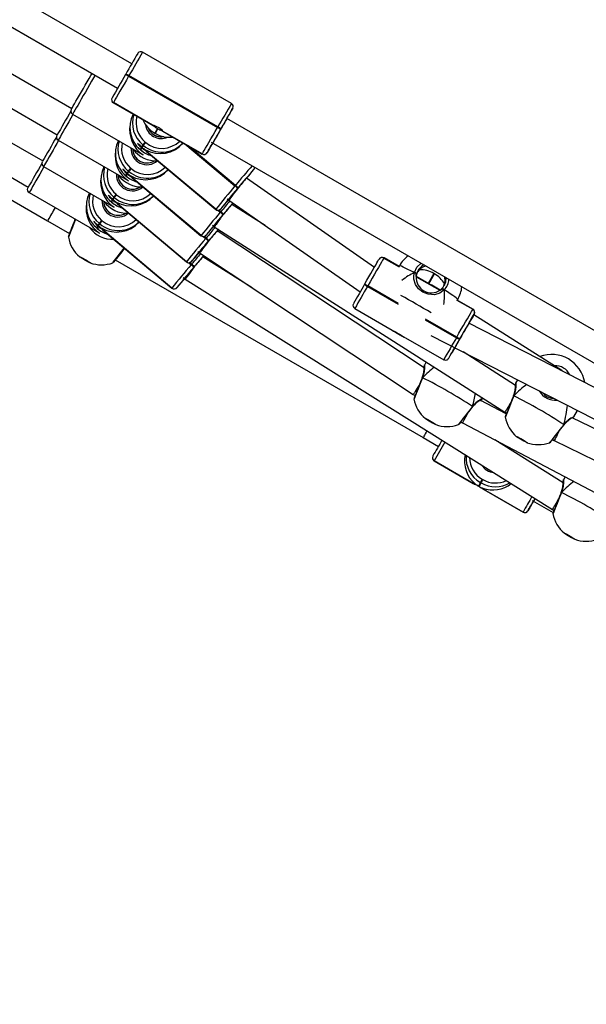
# Model space of a CAD drawing. Units: inches. Extents: x 1196 to 3611, y 938 to 2529.
# Drawn here: x 2904 to 2936, y 1903 to 1958 of the extents above; entities that cross this region are included whole.
import ezdxf

# ---------------------------------------------------------------- set-up
doc = ezdxf.new("R2010")
doc.units = ezdxf.units.IN
doc.header["$MEASUREMENT"] = 0
doc.layers.add('VP-DIM', color=7, linetype='Continuous')
doc.layers.add('VP-EQ', color=7, linetype='Continuous', true_color=0x8a3492)
doc.styles.get("Standard").update_dxf_attribs({"font": 'arial.ttf'})
doc.dimstyles.get("Standard").update_dxf_attribs({"dimtxt": 14, "dimasz": 20, "dimexe": 20, "dimexo": 50, "dimgap": 20, "dimtad": 0, "dimdec": 0, "dimzin": 0, "dimdsep": 46, "dimtxsty": 'Standard', "dimcen": -0.09, "dimadec": 0, "dimazin": 0, "dimtfac": 1, "dimtdec": 4, "dimtofl": 0, "dimtmove": 0, "dimatfit": 3, "dimfxl": 70, "dimfxlon": 1, "dimtolj": 1, "dimtzin": 0, "dimarcsym": 0})

# ---------------------------------------------------------------- blocks, each defined once
blk = doc.blocks.new('16402')
at = {"layer": 'VP-EQ', "color": 0, "linetype": 'Continuous', "lineweight": 25}
for p, q in [((14489.548, 2549.646), (14460.272, 2566.539)), ((14459.39, 2565.201), (14488.748, 2548.26)), ((14459.826, 2562.302), (14486.157, 2547.109)), ((14459.007, 2560.823), (14485.337, 2545.63)), ((14458.187, 2559.344), (14484.518, 2544.15)), ((14453.969, 2558.541), (14484.784, 2540.76)), ((14457.368, 2557.865), (14483.698, 2542.671)), ((14495.18, 2547.4), (14490.156, 2550.299)), ((14489.19, 2549.027), (14489.21, 2549.061)), ((14489.389, 2548.972), (14489.369, 2548.937)), ((14489.369, 2548.937), (14494.392, 2546.038)), ((14494.412, 2546.073), (14489.389, 2548.972)), ((14488.507, 2547.441), (14488.506, 2547.439)), ((14488.506, 2547.439), (14490.734, 2546.153)), ((14488.509, 2547.444), (14488.507, 2547.441)), ((14488.507, 2547.441), (14490.717, 2546.167)), ((14490.718, 2546.169), (14488.509, 2547.444)), ((14495.251, 2547.123), (14495.252, 2547.125)), ((14495.252, 2547.125), (14495.253, 2547.127)), ((14486.205, 2546.792), (14490.117, 2544.535)), ((14524.193, 2529.655), (14494.918, 2546.547)), ((14490.992, 2545.985), (14490.846, 2545.722)), ((14494.392, 2546.038), (14494.412, 2546.073)), ((14490.846, 2545.722), (14490.88, 2545.702)), ((14490.846, 2545.722), (14490.881, 2545.702)), ((14490.846, 2545.722), (14490.846, 2545.722)), ((14490.881, 2545.702), (14490.88, 2545.702)), ((14490.881, 2545.702), (14491.027, 2545.965)), ((14491.302, 2545.826), (14493.53, 2544.54)), ((14491.322, 2545.817), (14493.531, 2544.543)), ((14493.532, 2544.545), (14491.323, 2545.82)), ((14494.548, 2545.906), (14494.58, 2545.963)), ((14494.58, 2545.963), (14494.56, 2545.928)), ((14485.386, 2545.313), (14489.298, 2543.055)), ((14490.088, 2544.908), (14490.024, 2544.792)), ((14490.055, 2544.766), (14490.119, 2544.882)), ((14490.17, 2545.056), (14490.106, 2544.939)), ((14490.136, 2544.914), (14490.201, 2545.03)), ((14490.201, 2545.03), (14490.17, 2545.056)), ((14490.303, 2545.218), (14490.334, 2545.192)), ((14492.541, 2545.111), (14495.378, 2542.736)), ((14492.641, 2545.053), (14495.391, 2542.751)), ((14495.404, 2542.766), (14492.741, 2544.995)), ((14494.035, 2545.209), (14523.394, 2528.269)), ((14490.024, 2544.792), (14490.055, 2544.766)), ((14490.024, 2544.791), (14490.024, 2544.792)), ((14490.024, 2544.791), (14490.054, 2544.766)), ((14490.055, 2544.766), (14490.054, 2544.766)), ((14490.366, 2544.694), (14494.29, 2541.41)), ((14490.38, 2544.686), (14494.291, 2541.412)), ((14494.292, 2541.414), (14490.381, 2544.687)), ((14493.53, 2544.54), (14493.531, 2544.543)), ((14493.531, 2544.543), (14493.532, 2544.545)), ((14493.804, 2544.616), (14493.803, 2544.614)), ((14493.805, 2544.618), (14493.804, 2544.616)), ((14484.566, 2543.834), (14488.479, 2541.576)), ((14489.265, 2543.431), (14489.201, 2543.315)), ((14489.201, 2543.315), (14489.232, 2543.289)), ((14489.201, 2543.315), (14489.232, 2543.29)), ((14489.201, 2543.315), (14489.201, 2543.315)), ((14489.232, 2543.29), (14489.296, 2543.406)), ((14489.232, 2543.29), (14489.232, 2543.289)), ((14489.347, 2543.579), (14489.283, 2543.463)), ((14489.314, 2543.437), (14489.378, 2543.554)), ((14489.378, 2543.554), (14489.347, 2543.579)), ((14489.481, 2543.741), (14489.512, 2543.715)), ((14489.543, 2543.217), (14493.458, 2539.922)), ((14489.556, 2543.208), (14493.459, 2539.924)), ((14493.46, 2539.926), (14489.557, 2543.21)), ((14496.433, 2543.657), (14496.454, 2543.688)), ((14496.434, 2543.659), (14496.433, 2543.66)), ((14496.433, 2543.657), (14496.434, 2543.659)), ((14496.455, 2543.69), (14496.434, 2543.659)), ((14496.452, 2543.685), (14496.454, 2543.688)), ((14496.454, 2543.688), (14496.455, 2543.69)), ((14495.378, 2542.736), (14495.391, 2542.751)), ((14495.391, 2542.751), (14495.404, 2542.766)), ((14503.255, 2538.131), (14496.028, 2543.182)), ((14483.747, 2542.355), (14487.659, 2540.097)), ((14488.526, 2542.102), (14488.462, 2541.986)), ((14488.557, 2542.076), (14488.526, 2542.102)), ((14488.66, 2542.263), (14488.691, 2542.238)), ((14495.54, 2542.614), (14495.526, 2542.589)), ((14495.54, 2542.614), (14495.527, 2542.598)), ((14495.552, 2542.629), (14495.54, 2542.614)), ((14488.444, 2541.954), (14488.38, 2541.838)), ((14488.38, 2541.838), (14488.41, 2541.812)), ((14488.38, 2541.837), (14488.38, 2541.838)), ((14488.38, 2541.837), (14488.41, 2541.812)), ((14488.41, 2541.812), (14488.475, 2541.928)), ((14488.41, 2541.812), (14488.41, 2541.812)), ((14488.492, 2541.96), (14488.557, 2542.076)), ((14488.721, 2541.739), (14492.631, 2538.439)), ((14488.735, 2541.73), (14492.632, 2538.441)), ((14492.633, 2538.443), (14488.736, 2541.732)), ((14494.931, 2542.01), (14495.03, 2541.928)), ((14495.03, 2541.928), (14502.453, 2536.74)), ((14497.083, 2540.493), (14495.203, 2541.693)), ((14495.217, 2541.684), (14495.272, 2541.75)), ((14494.29, 2541.41), (14494.291, 2541.412)), ((14494.291, 2541.412), (14494.292, 2541.414)), ((14494.407, 2541.365), (14494.55, 2541.245)), ((14494.438, 2541.365), (14494.562, 2541.261)), ((14494.575, 2541.276), (14494.465, 2541.369)), ((14494.55, 2541.245), (14494.562, 2541.261)), ((14494.562, 2541.261), (14494.575, 2541.276)), ((14494.573, 2541.438), (14494.572, 2541.437)), ((14494.71, 2541.123), (14494.697, 2541.108)), ((14494.71, 2541.123), (14494.697, 2541.099)), ((14494.723, 2541.138), (14494.71, 2541.123)), ((14484.784, 2540.76), (14486.035, 2540.038)), ((14487.625, 2540.475), (14487.56, 2540.359)), ((14487.591, 2540.333), (14487.655, 2540.449)), ((14487.707, 2540.623), (14487.642, 2540.506)), ((14487.673, 2540.481), (14487.737, 2540.597)), ((14487.737, 2540.597), (14487.707, 2540.623)), ((14487.841, 2540.784), (14487.871, 2540.758)), ((14494.1, 2540.521), (14494.212, 2540.427)), ((14494.212, 2540.427), (14510.635, 2529.944)), ((14487.56, 2540.359), (14487.591, 2540.333)), ((14487.56, 2540.358), (14487.56, 2540.359)), ((14487.56, 2540.358), (14487.591, 2540.332)), ((14487.591, 2540.333), (14487.591, 2540.332)), ((14487.902, 2540.26), (14491.812, 2536.959)), ((14487.915, 2540.251), (14491.813, 2536.962)), ((14491.814, 2536.963), (14487.916, 2540.253)), ((14493.458, 2539.922), (14493.459, 2539.924)), ((14493.459, 2539.924), (14493.46, 2539.926)), ((14493.588, 2539.876), (14493.725, 2539.76)), ((14493.615, 2539.879), (14493.738, 2539.775)), ((14493.751, 2539.791), (14493.641, 2539.883)), ((14493.741, 2539.95), (14493.74, 2539.948)), ((14506.073, 2532.452), (14494.378, 2540.205)), ((14494.392, 2540.196), (14494.449, 2540.264)), ((14493.725, 2539.76), (14493.738, 2539.775)), ((14493.738, 2539.775), (14493.751, 2539.791)), ((14493.886, 2539.637), (14493.872, 2539.613)), ((14493.886, 2539.637), (14493.873, 2539.622)), ((14493.898, 2539.653), (14493.886, 2539.637)), ((14493.275, 2539.036), (14493.382, 2538.946)), ((14493.382, 2538.946), (14505.453, 2530.943)), ((14493.575, 2538.719), (14493.629, 2538.785)), ((14488.615, 2538.549), (14506.008, 2528.513)), ((14492.631, 2538.439), (14492.632, 2538.441)), ((14492.632, 2538.441), (14492.633, 2538.443)), ((14492.773, 2538.392), (14492.905, 2538.281)), ((14492.8, 2538.396), (14492.918, 2538.296)), ((14492.931, 2538.311), (14492.824, 2538.402)), ((14492.905, 2538.281), (14492.918, 2538.296)), ((14492.915, 2538.466), (14492.914, 2538.464)), ((14492.918, 2538.296), (14492.931, 2538.311)), ((14496.357, 2536.974), (14493.561, 2538.728)), ((14503.794, 2538.663), (14503.792, 2538.658)), ((14503.792, 2538.658), (14504.659, 2538.158)), ((14503.8, 2538.673), (14503.794, 2538.663)), ((14504.657, 2538.165), (14503.794, 2538.663)), ((14504.65, 2538.182), (14503.8, 2538.673)), ((14504.671, 2538.22), (14504.649, 2538.183)), ((14493.066, 2538.158), (14493.053, 2538.143)), ((14493.066, 2538.158), (14493.053, 2538.134)), ((14493.079, 2538.173), (14493.066, 2538.158)), ((14505.607, 2537.778), (14505.513, 2537.832)), ((14506.617, 2537.782), (14506.289, 2537.223)), ((14506.323, 2537.203), (14506.651, 2537.762)), ((14506.652, 2537.763), (14506.617, 2537.783)), ((14506.617, 2537.783), (14506.617, 2537.782)), ((14506.651, 2537.762), (14506.617, 2537.782)), ((14506.651, 2537.762), (14506.652, 2537.763)), ((14492.456, 2537.557), (14492.57, 2537.461)), ((14492.57, 2537.461), (14513.311, 2524.45)), ((14502.703, 2537.175), (14502.723, 2537.209)), ((14502.884, 2537.089), (14502.865, 2537.055)), ((14504.606, 2536.096), (14502.884, 2537.089)), ((14505.619, 2537.604), (14506.952, 2536.835)), ((14506.126, 2537.33), (14505.621, 2537.622)), ((14506.289, 2537.223), (14505.621, 2537.608)), ((14506.956, 2536.838), (14506.323, 2537.203)), ((14506.966, 2536.845), (14506.498, 2537.116)), ((14491.812, 2536.959), (14491.813, 2536.962)), ((14491.813, 2536.962), (14491.814, 2536.963)), ((14492.095, 2536.987), (14492.094, 2536.985)), ((14502.865, 2537.055), (14504.593, 2536.057)), ((14506.968, 2536.847), (14507.083, 2536.947)), ((14507.202, 2536.857), (14507.108, 2536.912)), ((14507.913, 2536.28), (14508.815, 2535.76)), ((14508.818, 2535.764), (14507.921, 2536.281)), ((14508.824, 2535.774), (14507.94, 2536.284)), ((14507.941, 2536.283), (14507.962, 2536.321)), ((14502.148, 2535.81), (14504.267, 2534.588)), ((14508.815, 2535.76), (14508.818, 2535.764)), ((14508.818, 2535.764), (14508.824, 2535.774)), ((14513.838, 2532.306), (14508.871, 2535.456)), ((14508.892, 2535.492), (14508.889, 2535.488)), ((14506.125, 2535.173), (14507.888, 2534.156)), ((14507.908, 2534.19), (14506.153, 2535.203)), ((14522.98, 2527.6), (14508.598, 2534.983)), ((14504.267, 2534.588), (14504.342, 2534.521)), ((14506.447, 2534.288), (14522.449, 2526.074)), ((14504.924, 2534.185), (14505.019, 2534.154)), ((14505.019, 2534.154), (14507.172, 2532.912)), ((14507.888, 2534.156), (14507.908, 2534.19)), ((14508.093, 2534.111), (14508.074, 2534.076)), ((14508.109, 2534.136), (14508.093, 2534.111)), ((14511.23, 2531.462), (14508.265, 2533.355)), ((14506.182, 2532.787), (14506.081, 2532.612)), ((14507.445, 2532.985), (14507.451, 2532.994)), ((14507.451, 2532.994), (14507.453, 2532.998)), ((14505.958, 2531.889), (14505.956, 2531.884)), ((14511.345, 2531.774), (14511.238, 2531.589)), ((14505.453, 2530.943), (14505.559, 2530.882)), ((14510.703, 2529.847), (14509.23, 2530.621)), ((14509.259, 2530.616), (14509.299, 2530.584)), ((14509.372, 2530.713), (14509.388, 2530.74)), ((14511.114, 2530.866), (14511.112, 2530.86)), ((14508.803, 2530.241), (14508.807, 2530.245)), ((14510.635, 2529.944), (14510.728, 2529.89)), ((14514.529, 2529.689), (14514.729, 2530.037)), ((14508.134, 2529.394), (14508.231, 2529.338)), ((14508.231, 2529.338), (14528.262, 2518.817)), ((14522.371, 2525.741), (14514.433, 2529.626)), ((14513.96, 2529.217), (14513.964, 2529.222)), ((14506.008, 2528.513), (14506.873, 2528.013)), ((14513.924, 2525.954), (14510.063, 2528.376)), ((14510.15, 2528.321), (14510.17, 2528.32)), ((14510.282, 2528.261), (14510.257, 2528.267)), ((14513.314, 2528.401), (14513.419, 2528.341)), ((14513.419, 2528.341), (14525.368, 2522.493)), ((14506.559, 2527.467), (14506.558, 2527.465)), ((14506.561, 2527.47), (14506.559, 2527.467)), ((14506.633, 2527.195), (14506.632, 2527.194)), ((14506.632, 2527.194), (14508.856, 2525.911)), ((14506.634, 2527.197), (14506.633, 2527.195)), ((14506.633, 2527.195), (14508.842, 2525.921)), ((14508.843, 2525.922), (14506.634, 2527.197)), ((14509.246, 2525.972), (14509.136, 2525.771)), ((14509.17, 2525.751), (14509.281, 2525.952)), ((14509.281, 2525.952), (14509.246, 2525.972)), ((14509.35, 2526.153), (14509.385, 2526.133)), ((14514.028, 2526.293), (14513.934, 2526.129)), ((14509.432, 2525.579), (14511.656, 2524.295)), ((14511.658, 2524.298), (14509.448, 2525.573)), ((14509.448, 2525.571), (14511.657, 2524.297)), ((14513.81, 2525.406), (14513.808, 2525.401)), ((14512.172, 2524.956), (14513.358, 2524.272)), ((14512.244, 2524.914), (14512.219, 2524.87)), ((14511.656, 2524.295), (14511.657, 2524.297)), ((14511.657, 2524.297), (14511.658, 2524.298)), ((14511.93, 2524.37), (14511.929, 2524.369)), ((14511.931, 2524.371), (14511.93, 2524.37)), ((14513.311, 2524.45), (14513.409, 2524.393))]:
    blk.add_line(p, q, dxfattribs=at)
at = {"layer": 'VP-EQ', "color": 0, "linetype": 'Continuous', "lineweight": 25, "flags": 128}
for points in [[(14486.132, 2547.065), (14486.135, 2547.07), (14486.154, 2547.104), (14486.191, 2547.168), (14486.244, 2547.261), (14486.313, 2547.38), (14486.395, 2547.523), (14486.488, 2547.684), (14486.59, 2547.862), (14486.699, 2548.05), (14486.811, 2548.244), (14486.923, 2548.439), (14487.033, 2548.629), (14487.138, 2548.811), (14487.235, 2548.979), (14487.302, 2549.095)], [(14487.475, 2548.995), (14487.388, 2548.844), (14487.279, 2548.655), (14487.164, 2548.456), (14487.045, 2548.251), (14486.926, 2548.044), (14486.808, 2547.84), (14486.695, 2547.643), (14486.588, 2547.458), (14486.491, 2547.29), (14486.406, 2547.141), (14486.333, 2547.016), (14486.276, 2546.916), (14486.235, 2546.845), (14486.211, 2546.803), (14486.205, 2546.792)], [(14489.369, 2548.937), (14489.241, 2548.715), (14489.115, 2548.497), (14488.994, 2548.288), (14488.882, 2548.093), (14488.78, 2547.916), (14488.691, 2547.762), (14488.618, 2547.635), (14488.563, 2547.539), (14488.526, 2547.474), (14488.509, 2547.444)], [(14486.229, 2546.778), (14486.226, 2546.772), (14486.106, 2546.564), (14485.989, 2546.36), (14485.875, 2546.164), (14485.769, 2545.979), (14485.672, 2545.811), (14485.586, 2545.662), (14485.514, 2545.537), (14485.457, 2545.437), (14485.416, 2545.366), (14485.392, 2545.324), (14485.386, 2545.313)], [(14493.532, 2544.545), (14493.55, 2544.575), (14493.586, 2544.64), (14493.642, 2544.737), (14493.715, 2544.863), (14493.803, 2545.017), (14493.905, 2545.194), (14494.018, 2545.389), (14494.139, 2545.599), (14494.264, 2545.817), (14494.392, 2546.038)], [(14490.106, 2544.939), (14490.021, 2545.014), (14489.95, 2545.082), (14489.899, 2545.134), (14489.87, 2545.16), (14489.867, 2545.155), (14489.888, 2545.121), (14489.933, 2545.063), (14490.001, 2544.988), (14490.088, 2544.908)], [(14490.141, 2544.699), (14489.973, 2544.835), (14489.907, 2544.899)], [(14494.119, 2545.161), (14494.117, 2545.157), (14494.091, 2545.113)], [(14484.591, 2543.82), (14484.587, 2543.813), (14484.468, 2543.606), (14484.35, 2543.402), (14484.236, 2543.206), (14484.13, 2543.021), (14484.033, 2542.852), (14483.947, 2542.704), (14483.875, 2542.578), (14483.818, 2542.479), (14483.777, 2542.407), (14483.753, 2542.366), (14483.747, 2542.355)], [(14489.283, 2543.463), (14489.198, 2543.538), (14489.128, 2543.606), (14489.076, 2543.658), (14489.048, 2543.684), (14489.045, 2543.679), (14489.066, 2543.645), (14489.111, 2543.587), (14489.178, 2543.512), (14489.265, 2543.431)], [(14489.32, 2543.221), (14489.153, 2543.356), (14489.106, 2543.401)], [(14488.462, 2541.986), (14488.377, 2542.06), (14488.307, 2542.129), (14488.256, 2542.181), (14488.227, 2542.207), (14488.224, 2542.202), (14488.245, 2542.168), (14488.29, 2542.109), (14488.357, 2542.035), (14488.444, 2541.954)], [(14488.5, 2541.743), (14488.334, 2541.877), (14488.269, 2541.94)], [(14494.572, 2541.437), (14494.578, 2541.44), (14494.579, 2541.441)], [(14484.784, 2540.76), (14484.787, 2540.765), (14484.807, 2540.8)], [(14486.369, 2540.842), (14486.317, 2540.713), (14486.194, 2540.401), (14486.088, 2540.132), (14486.011, 2539.937), (14485.972, 2539.839), (14485.972, 2539.842)], [(14487.642, 2540.506), (14487.558, 2540.581), (14487.487, 2540.649), (14487.436, 2540.701), (14487.408, 2540.728), (14487.405, 2540.723), (14487.426, 2540.689), (14487.47, 2540.63), (14487.538, 2540.556), (14487.625, 2540.475)], [(14487.68, 2540.263), (14487.515, 2540.398), (14487.446, 2540.465)], [(14487.673, 2540.481), (14487.669, 2540.484), (14487.665, 2540.487), (14487.661, 2540.49), (14487.658, 2540.494), (14487.654, 2540.497), (14487.65, 2540.5), (14487.646, 2540.503), (14487.642, 2540.506)], [(14493.74, 2539.948), (14493.746, 2539.952), (14493.747, 2539.953)], [(14488.473, 2538.391), (14488.491, 2538.416), (14488.579, 2538.529), (14488.725, 2538.713), (14488.914, 2538.951), (14489.124, 2539.217), (14489.129, 2539.224)], [(14487.205, 2538.386), (14487.186, 2538.391), (14487.137, 2538.414), (14487.062, 2538.453), (14486.969, 2538.504), (14486.87, 2538.561), (14486.773, 2538.618), (14486.691, 2538.669), (14486.632, 2538.708), (14486.602, 2538.731), (14486.604, 2538.735), (14486.639, 2538.721), (14486.702, 2538.689), (14486.787, 2538.644), (14486.885, 2538.589), (14486.984, 2538.531), (14487.074, 2538.477), (14487.146, 2538.431), (14487.191, 2538.4), (14487.205, 2538.386)], [(14492.914, 2538.464), (14492.92, 2538.467), (14492.921, 2538.469)], [(14502.723, 2537.209), (14502.835, 2537.404), (14502.947, 2537.597), (14503.055, 2537.784), (14503.157, 2537.96), (14503.25, 2538.122), (14503.333, 2538.265), (14503.403, 2538.386), (14503.458, 2538.481), (14503.497, 2538.548), (14503.519, 2538.586)], [(14503.792, 2538.658), (14503.766, 2538.615), (14503.722, 2538.538), (14503.659, 2538.43), (14503.579, 2538.292), (14503.485, 2538.129), (14503.379, 2537.945), (14503.262, 2537.744), (14503.139, 2537.53), (14503.012, 2537.31), (14502.884, 2537.089)], [(14505.513, 2537.832), (14505.323, 2537.932), (14505.153, 2538.02), (14505.004, 2538.094), (14504.88, 2538.152), (14504.783, 2538.194), (14504.715, 2538.218), (14504.678, 2538.224), (14504.671, 2538.22)], [(14505.513, 2537.832), (14505.662, 2538.134), (14505.9, 2538.363)], [(14507.202, 2536.857), (14506.947, 2536.674), (14506.646, 2536.588), (14506.299, 2536.608), (14505.986, 2536.734), (14505.751, 2536.923), (14505.583, 2537.162), (14505.489, 2537.457), (14505.48, 2537.62), (14505.502, 2537.79), (14505.513, 2537.832)], [(14505.607, 2537.778), (14505.623, 2537.695), (14505.621, 2537.624)], [(14505.621, 2537.624), (14505.618, 2537.738), (14505.607, 2537.778)], [(14505.651, 2537.774), (14505.641, 2537.736), (14505.621, 2537.624)], [(14507.212, 2537.606), (14507.237, 2537.33), (14507.169, 2537.063)], [(14492.094, 2536.985), (14492.1, 2536.988), (14492.101, 2536.99)], [(14506.968, 2536.847), (14507.068, 2536.901), (14507.108, 2536.912)], [(14507.108, 2536.912), (14507.028, 2536.884), (14506.968, 2536.847)], [(14507.962, 2536.321), (14507.962, 2536.329), (14507.937, 2536.359), (14507.882, 2536.406), (14507.797, 2536.469), (14507.685, 2536.547), (14507.546, 2536.639), (14507.384, 2536.743), (14507.202, 2536.857)], [(14507.908, 2534.19), (14508.036, 2534.411), (14508.163, 2534.632), (14508.286, 2534.845), (14508.402, 2535.046), (14508.509, 2535.23), (14508.603, 2535.393), (14508.682, 2535.531), (14508.745, 2535.639), (14508.79, 2535.716), (14508.815, 2535.76)], [(14508.889, 2535.488), (14508.867, 2535.449), (14508.828, 2535.382), (14508.773, 2535.287), (14508.703, 2535.166), (14508.62, 2535.023), (14508.527, 2534.862), (14508.425, 2534.685), (14508.317, 2534.498), (14508.205, 2534.305), (14508.093, 2534.111)], [(14508.599, 2534.982), (14508.669, 2535.104), (14508.745, 2535.236), (14508.807, 2535.343), (14508.854, 2535.425), (14508.884, 2535.477), (14508.896, 2535.5), (14508.892, 2535.492)], [(14508.61, 2535.003), (14508.601, 2534.988), (14508.598, 2534.982)], [(14504.332, 2534.533), (14504.352, 2534.528), (14504.402, 2534.506), (14504.477, 2534.467), (14504.57, 2534.416), (14504.669, 2534.359), (14504.765, 2534.302), (14504.847, 2534.251), (14504.906, 2534.211), (14504.936, 2534.188), (14504.933, 2534.183), (14504.898, 2534.196), (14504.834, 2534.227), (14504.749, 2534.273), (14504.652, 2534.327), (14504.553, 2534.385), (14504.462, 2534.44), (14504.391, 2534.486), (14504.346, 2534.518), (14504.332, 2534.533)], [(14507.71, 2533.444), (14507.719, 2533.459), (14507.725, 2533.471)], [(14506.082, 2532.611), (14506.082, 2532.615), (14506.089, 2532.574), (14506.088, 2532.444), (14506.065, 2532.225), (14506.036, 2532.084), (14505.991, 2531.932), (14505.976, 2531.892)], [(14505.976, 2531.892), (14505.849, 2531.575), (14505.726, 2531.263), (14505.619, 2530.993), (14505.542, 2530.796), (14505.501, 2530.696), (14505.5, 2530.699)], [(14505.956, 2531.883), (14505.934, 2531.829), (14505.87, 2531.668), (14505.805, 2531.506), (14505.743, 2531.348), (14505.684, 2531.198), (14505.631, 2531.064), (14505.585, 2530.948), (14505.549, 2530.856), (14505.522, 2530.79), (14505.508, 2530.757), (14505.506, 2530.75), (14505.506, 2530.75)], [(14505.956, 2531.884), (14505.956, 2531.885), (14505.963, 2531.89), (14505.976, 2531.892)], [(14505.959, 2531.889), (14505.96, 2531.892), (14505.972, 2531.893), (14505.976, 2531.892)], [(14505.976, 2531.892), (14505.962, 2531.893), (14505.959, 2531.888)], [(14511.239, 2531.588), (14511.239, 2531.591), (14511.245, 2531.55), (14511.244, 2531.42), (14511.222, 2531.201), (14511.193, 2531.06), (14511.147, 2530.908), (14511.132, 2530.869)], [(14511.132, 2530.869), (14511.006, 2530.552), (14510.883, 2530.24), (14510.776, 2529.969), (14510.698, 2529.773), (14510.657, 2529.673), (14510.657, 2529.675)], [(14511.112, 2530.86), (14511.091, 2530.805), (14511.026, 2530.645), (14510.962, 2530.482), (14510.899, 2530.324), (14510.84, 2530.175), (14510.787, 2530.04), (14510.742, 2529.925), (14510.705, 2529.833), (14510.679, 2529.767), (14510.665, 2529.733), (14510.662, 2529.726), (14510.662, 2529.727)], [(14511.112, 2530.86), (14511.113, 2530.861), (14511.12, 2530.867), (14511.132, 2530.869)], [(14511.132, 2530.869), (14511.119, 2530.869), (14511.115, 2530.865)], [(14511.116, 2530.865), (14511.117, 2530.868), (14511.128, 2530.869), (14511.132, 2530.869)], [(14508.049, 2529.285), (14508.051, 2529.287), (14508.064, 2529.304), (14508.096, 2529.346), (14508.147, 2529.411), (14508.216, 2529.498), (14508.298, 2529.603), (14508.393, 2529.721), (14508.495, 2529.851), (14508.602, 2529.986), (14508.71, 2530.123), (14508.803, 2530.241)], [(14508.8, 2530.262), (14508.807, 2530.251), (14508.806, 2530.246)], [(14508.805, 2530.246), (14508.808, 2530.249), (14508.803, 2530.259), (14508.8, 2530.262)], [(14508.803, 2530.241), (14508.804, 2530.242), (14508.805, 2530.25), (14508.8, 2530.262)], [(14506.128, 2529.593), (14506.147, 2529.588), (14506.197, 2529.565), (14506.273, 2529.527), (14506.365, 2529.476), (14506.465, 2529.419), (14506.561, 2529.362), (14506.643, 2529.311), (14506.702, 2529.271), (14506.732, 2529.248), (14506.729, 2529.242), (14506.694, 2529.256), (14506.63, 2529.287), (14506.545, 2529.333), (14506.447, 2529.387), (14506.348, 2529.445), (14506.258, 2529.5), (14506.187, 2529.546), (14506.142, 2529.578), (14506.128, 2529.593)], [(14513.206, 2528.261), (14513.208, 2528.264), (14513.22, 2528.281), (14513.252, 2528.322), (14513.304, 2528.388), (14513.372, 2528.475), (14513.455, 2528.579), (14513.549, 2528.698), (14513.651, 2528.827), (14513.758, 2528.962), (14513.867, 2529.1), (14513.959, 2529.217)], [(14513.957, 2529.239), (14513.964, 2529.227), (14513.962, 2529.223)], [(14513.962, 2529.222), (14513.964, 2529.225), (14513.959, 2529.236), (14513.957, 2529.239)], [(14513.959, 2529.217), (14513.96, 2529.218), (14513.961, 2529.227), (14513.957, 2529.239)], [(14506.008, 2528.513), (14506.011, 2528.518), (14506.031, 2528.554)], [(14511.285, 2528.569), (14511.304, 2528.565), (14511.354, 2528.542), (14511.429, 2528.503), (14511.522, 2528.452), (14511.622, 2528.396), (14511.718, 2528.338), (14511.8, 2528.287), (14511.859, 2528.248), (14511.888, 2528.224), (14511.885, 2528.219), (14511.85, 2528.233), (14511.787, 2528.264), (14511.701, 2528.309), (14511.604, 2528.364), (14511.505, 2528.422), (14511.415, 2528.476), (14511.343, 2528.522), (14511.298, 2528.554), (14511.285, 2528.569)], [(14513.935, 2526.128), (14513.935, 2526.131), (14513.941, 2526.09), (14513.94, 2525.961), (14513.918, 2525.742), (14513.889, 2525.601), (14513.843, 2525.449), (14513.828, 2525.409)], [(14508.842, 2525.921), (14508.864, 2525.907), (14508.92, 2525.881), (14509.003, 2525.842), (14509.097, 2525.794)], [(14509.212, 2525.728), (14509.295, 2525.674), (14509.37, 2525.622), (14509.423, 2525.584), (14509.448, 2525.571)], [(14513.828, 2525.409), (14513.702, 2525.092), (14513.579, 2524.78), (14513.472, 2524.51), (14513.394, 2524.313), (14513.353, 2524.213), (14513.353, 2524.215)], [(14513.808, 2525.4), (14513.786, 2525.346), (14513.722, 2525.185), (14513.658, 2525.023), (14513.595, 2524.864), (14513.536, 2524.715), (14513.483, 2524.581), (14513.438, 2524.465), (14513.401, 2524.373), (14513.375, 2524.307), (14513.361, 2524.274), (14513.358, 2524.267), (14513.358, 2524.267)], [(14513.808, 2525.401), (14513.809, 2525.402), (14513.816, 2525.407), (14513.828, 2525.409)], [(14513.828, 2525.409), (14513.815, 2525.409), (14513.811, 2525.405)], [(14513.812, 2525.406), (14513.813, 2525.409), (14513.824, 2525.41), (14513.828, 2525.409)], [(14513.981, 2523.109), (14514, 2523.105), (14514.05, 2523.082), (14514.125, 2523.043), (14514.218, 2522.993), (14514.318, 2522.936), (14514.414, 2522.879), (14514.496, 2522.828), (14514.555, 2522.788), (14514.584, 2522.765), (14514.581, 2522.759), (14514.546, 2522.773), (14514.483, 2522.804), (14514.397, 2522.85), (14514.3, 2522.904), (14514.201, 2522.962), (14514.111, 2523.017), (14514.039, 2523.063), (14513.994, 2523.095), (14513.981, 2523.109)]]:
    blk.add_lwpolyline(points, dxfattribs=at)
at = {"layer": 'VP-EQ', "color": 0, "linetype": 'Continuous', "lineweight": 25}
for centre, radius, start, end in [((14782.377, 2380.302), 338.271, 149.84562, 150.07353), ((14826.914, 2354.648), 389.468, 149.84413, 150.06975), ((14490.055, 2550.128), 0.198, 58.9353, 143.4791), ((14879.649, 2323.276), 451.024, 149.96488, 150.15696), ((14488.898, 2548.221), 0.857, 56.6882, 70.0963), ((14488.918, 2548.255), 0.858, 56.7194, 70.12), ((14488.605, 2547.613), 0.199, 150.2386, 239.7798), ((14488.607, 2547.615), 0.2, 150.0761, 240.0408), ((14488.608, 2547.617), 0.2, 150.0541, 240.0728), ((14832.557, 2351.406), 390.175, 149.84611, 150.07133), ((14806.884, 2366.128), 360.381, 149.85147, 150.06538), ((14334.862, 2638.958), 184.819, 329.99943, 330.20562), ((14495.081, 2547.227), 0.199, 330.2247, 60.1435), ((14887.235, 2315.01), 463.365, 149.96032, 150.15779), ((14486.299, 2546.965), 0.195, 156.3944, 241.2604), ((14491.068, 2546.041), 1.628, 152.4647, 230.1024), ((14491.215, 2546.305), 1.629, 163.2072, 230.0959), ((14491.22, 2546.314), 1.429, 165.5195, 230.0986), ((14840.466, 2346.422), 399.316, 149.9146, 150.02887), ((14466.569, 2562.82), 32.689, 330.1438, 330.319), ((14496.628, 2545.638), 1.935, 149.0376, 150.3425), ((14496.943, 2545.456), 2.3, 149.2943, 150.3088), ((14491.663, 2547.137), 1.634, 203.6687, 239.9991), ((14491.221, 2546.314), 0.901, 187.707, 293.4216), ((14491.219, 2546.31), 0.801, 201.509, 279.5989), ((14490.718, 2546.167), 0.00151, 100.4421, 200.0681), ((14491.016, 2546.609), 0.534, 235.9048, 246.8871), ((14490.5, 2545.092), 1.098, 41.4699, 78.5652), ((14491.584, 2547.012), 1.185, 228.972, 240.0415), ((14497.55, 2557.288), 13.068, 239.8795, 240.0549), ((14494.005, 2545.268), 0.862, 49.94, 63.307), ((14494.029, 2545.307), 0.856, 49.9212, 63.3713), ((14872.586, 2321.496), 447.406, 149.95679, 150.16131), ((14485.48, 2545.486), 0.195, 156.3706, 241.2842), ((14491.696, 2547.114), 1.631, 239.9928, 276.4352), ((14491.615, 2546.982), 1.174, 239.9531, 251.1164), ((14491.49, 2546.191), 0.41, 231.4685, 245.7385), ((14491.322, 2545.819), 0.00156, 281.5002, 21.2789), ((14905.314, 2308.471), 474.451, 149.96782, 150.15041), ((14734.558, 2407.122), 277.247, 149.96172, 150.16), ((14910.338, 2299.615), 490.841, 149.96282, 150.16187), ((14490.249, 2544.562), 1.629, 153.1604, 229.9471), ((14490.396, 2544.826), 1.629, 163.9189, 229.9428), ((14490.401, 2544.835), 1.429, 166.343, 229.9406), ((14490.402, 2544.835), 0.9, 176.5402, 311.7212), ((14487.828, 2542.173), 3.548, 49.7796, 50.4256), ((14487.221, 2541.458), 4.521, 49.8492, 50.356), ((14490.887, 2545.795), 1.193, 229.939, 240.875), ((14491.708, 2546.793), 2.45, 230.0904, 235.4411), ((14495.189, 2541.067), 6.411, 139.6459, 141.5226), ((14494.94, 2541.269), 6.05, 139.5738, 141.5617), ((14491.248, 2546.279), 1.63, 230.0369, 317.053), ((14491.252, 2546.288), 1.43, 230.0441, 314.7714), ((14369.527, 2616.973), 143.806, 329.78991, 330.04183), ((14492.58, 2545.971), 1.737, 328.9485, 330.3951), ((14490.399, 2544.83), 0.8, 179.7343, 238.9594), ((14490.92, 2545.754), 1.601, 215.5681, 273.2038), ((14491.102, 2546.018), 1.633, 230.068, 254.3953), ((14490.698, 2545.108), 0.529, 222.1615, 232.9892), ((14489.867, 2544.39), 0.594, 30.0395, 40.4553), ((14490.38, 2544.687), 0.00125, 275.448, 26.6992), ((14493.631, 2544.712), 0.198, 239.4664, 323.6135), ((14493.631, 2544.716), 0.2, 239.9708, 329.9518), ((14493.632, 2544.718), 0.2, 239.9694, 329.9532), ((14880.671, 2314.881), 457.685, 149.95835, 150.15828), ((14484.661, 2544.007), 0.195, 156.3641, 241.2907), ((14489.429, 2543.083), 1.628, 153.1572, 229.8654), ((14489.576, 2543.347), 1.629, 163.9161, 229.8612), ((14490.433, 2544.809), 1.43, 229.8902, 314.8144), ((14549.394, 2497.845), 70.234, 139.05083, 140.2384), ((14496.304, 2543.78), 0.176, 329.2515, 6.4365), ((14489.581, 2543.356), 1.429, 166.3435, 229.8567), ((14489.582, 2543.356), 0.9, 176.542, 310.9454), ((14489.58, 2543.351), 0.8, 179.0519, 302.1901), ((14490.101, 2544.275), 1.601, 216.0005, 273.089), ((14490.282, 2544.538), 1.632, 229.9123, 254.2465), ((14496.336, 2551.8), 10.956, 229.8055, 230.0146), ((14485.983, 2539.512), 5.148, 49.6876, 50.1326), ((14490.062, 2544.311), 1.186, 229.7599, 240.7609), ((14490.913, 2545.342), 2.487, 229.965, 235.2371), ((14493.919, 2539.938), 5.845, 139.4037, 141.4617), ((14494.039, 2539.839), 5.96, 139.4236, 141.4418), ((14490.428, 2544.8), 1.63, 229.8876, 315.8107), ((14489.885, 2543.64), 0.542, 222.1327, 232.6899), ((14489.045, 2542.916), 0.591, 29.8644, 40.3273), ((14489.556, 2543.21), 0.00126, 275.9789, 26.1683), ((14528.633, 2515.02), 43.083, 139.1433, 140.2144), ((14522.464, 2520.535), 34.819, 138.3833, 140.6144), ((14495.171, 2543.906), 1.13, 319.8403, 324.714), ((14485.231, 2552.3), 14.148, 319.8252, 322.3449), ((14496.804, 2542.558), 0.994, 136.4185, 139.8139), ((14496.503, 2542.825), 0.592, 133.6598, 140.2548), ((14532.687, 2510.964), 49.003, 139.5826, 141.5835), ((14494.758, 2541.918), 1.027, 41.5123, 52.8154), ((14494.778, 2541.941), 1.016, 41.4733, 52.894), ((14494.792, 2541.958), 1.014, 41.4411, 52.8866), ((14483.841, 2542.527), 0.195, 156.3839, 241.2611), ((14488.61, 2541.604), 1.628, 152.9717, 229.866), ((14488.757, 2541.868), 1.629, 163.919, 229.8597), ((14488.762, 2541.877), 1.429, 166.3401, 229.8601), ((14493.382, 2538.214), 6.22, 139.3824, 141.3163), ((14493.169, 2538.39), 5.904, 139.3306, 141.3681), ((14489.609, 2543.321), 1.63, 229.8091, 315.6233), ((14489.613, 2543.33), 1.43, 229.8068, 314.6245), ((14528.058, 2514.888), 42.733, 139.5757, 141.5886), ((14513.276, 2527.417), 23.351, 139.477, 141.7491), ((14488.763, 2541.876), 0.9, 176.5411, 310.9463), ((14488.76, 2541.872), 0.8, 179.7197, 237.5297), ((14489.282, 2542.796), 1.602, 215.5722, 272.5602), ((14489.464, 2543.06), 1.634, 229.8428, 254.145), ((14489.643, 2543.341), 1.833, 229.1583, 230.4091), ((14484.229, 2536.93), 6.594, 49.7144, 50.0617), ((14489.256, 2542.852), 1.21, 229.7768, 240.5639), ((14490.093, 2543.86), 2.485, 229.876, 235.1543), ((14489.067, 2542.165), 0.547, 222.1027, 232.5652), ((14488.217, 2541.435), 0.598, 29.8716, 40.2163), ((14488.734, 2541.732), 0.00134, 278.7105, 25.8906), ((14597.281, 2454.799), 134.264, 139.56218, 139.90279), ((14480.109, 2554.38), 19.412, 318.1975, 320.1536), ((14528.131, 2513.095), 43.613, 138.9935, 140.0516), ((14558.324, 2487.742), 83.044, 139.41455, 139.98482), ((14494.186, 2542.627), 1.065, 314.966, 320.3488), ((14494.262, 2542.482), 1.236, 320.0591, 324.3238), ((14496.198, 2540.86), 1.297, 136.588, 139.1893), ((14495.678, 2541.326), 0.598, 133.4368, 139.9659), ((14741.521, 2393.339), 296.052, 149.96814, 150.12612), ((14531.116, 2509.926), 48.146, 139.419, 141.4555), ((14526.817, 2513.596), 42.291, 139.4186, 141.4526), ((14512.06, 2526.169), 22.899, 139.3092, 141.626), ((14494.419, 2541.565), 0.2, 230.0209, 320.0032), ((14494.42, 2541.567), 0.2, 230.0162, 320.0087), ((14494.421, 2541.563), 0.199, 229.4557, 317.4718), ((14493.929, 2540.431), 1.024, 41.3457, 52.6858), ((14493.943, 2540.448), 1.022, 41.3344, 52.6971), ((14493.956, 2540.463), 1.022, 41.3423, 52.6984), ((14449.767, 2554.782), 39.151, 337.6475, 339.1539), ((14486.639, 2539.278), 1.55, 49.0438, 50.5235), ((14488.433, 2541.367), 1.203, 229.7476, 240.5931), ((14489.27, 2542.375), 2.478, 229.8652, 235.1578), ((14492.422, 2536.851), 6.038, 139.3532, 141.3456), ((14492.224, 2537.015), 5.741, 139.3016, 141.3971), ((14488.789, 2541.842), 1.63, 229.8096, 315.5195), ((14488.794, 2541.851), 1.43, 229.8063, 314.5217), ((14479.496, 2552.777), 19.171, 318.0173, 319.9972), ((14493.43, 2541.074), 0.967, 314.5171, 320.4486), ((14486.541, 2539.769), 0.579, 152.034, 172.831), ((14488.462, 2541.317), 1.602, 215.5734, 272.8607), ((14488.644, 2541.581), 1.633, 229.8416, 254.1443), ((14488.238, 2540.675), 0.533, 221.9956, 232.7344), ((14487.405, 2539.961), 0.589, 29.7939, 40.294), ((14487.915, 2540.253), 0.00119, 270.9431, 31.204), ((14493.587, 2540.077), 0.2, 229.9048, 319.8471), ((14493.589, 2540.075), 0.199, 229.3401, 317.2314), ((14493.588, 2540.079), 0.2, 229.9314, 319.8214), ((14590.528, 2458.088), 126.654, 139.46943, 139.82778), ((14526.387, 2512.309), 42.458, 138.8917, 139.9785), ((14767.502, 2307.438), 358.862, 139.5454, 139.67784), ((14493.172, 2541.204), 1.574, 320.4106, 323.819), ((14495.31, 2539.43), 1.211, 136.4258, 139.2139), ((14494.828, 2539.863), 0.563, 133.1422, 140.0856), ((14487.835, 2540.177), 1.9, 190.1598, 229.7105), ((14530.053, 2508.548), 47.895, 139.3318, 141.3789), ((14525.702, 2512.274), 41.965, 139.3306, 141.3803), ((14511.305, 2524.583), 23.017, 139.2324, 141.5373), ((14493.103, 2538.947), 1.023, 41.2729, 52.6151), ((14493.117, 2538.963), 1.023, 41.2649, 52.6139), ((14493.128, 2538.976), 1.025, 41.2798, 52.599), ((14762.191, 2322.959), 348.314, 141.62084, 141.78565), ((14478.942, 2551.094), 18.837, 317.9115, 319.9262), ((14593.133, 2453.688), 131.155, 139.47548, 139.81777), ((14526.403, 2510.114), 43.558, 138.9042, 139.9635), ((14578.18, 2466.311), 111.384, 139.40082, 139.82121), ((14492.189, 2539.975), 1.533, 315.4802, 319.2169), ((14491.626, 2540.308), 2.506, 320.7867, 322.6886), ((14494.527, 2537.919), 1.259, 136.5393, 139.2248), ((14494.852, 2537.626), 1.697, 136.6795, 138.7121), ((14506.316, 2537.27), 1.9, 127.1459, 150.011), ((14489.644, 2543.31), 5.483, 236.9604, 243.0494), ((14487.835, 2540.177), 1.9, 250.3122, 289.6621), ((14488.158, 2538.834), 0.547, 305.3266, 328.1009), ((14529.271, 2507.037), 47.944, 139.3322, 141.3772), ((14492.761, 2538.593), 0.2, 229.8013, 319.7572), ((14492.762, 2538.595), 0.2, 229.8025, 319.7561), ((14492.763, 2538.591), 0.199, 229.1457, 317.2666), ((14492.283, 2537.467), 1.024, 41.2742, 52.6045), ((14492.295, 2537.481), 1.026, 41.2818, 52.597), ((14492.308, 2537.496), 1.026, 41.2898, 52.5982), ((14503.691, 2538.486), 0.199, 59.8077, 149.7979), ((14503.698, 2538.498), 0.199, 59.7524, 151.9345), ((14503.694, 2538.49), 0.199, 59.8022, 149.8058), ((14506.347, 2537.607), 0.715, 112.9303, 166.5413), ((14506.283, 2537.548), 0.667, 99.5516, 150.5325), ((14524.942, 2510.745), 42.042, 139.3325, 141.3784), ((14510.511, 2523.083), 23.05, 139.2352, 141.5368), ((14504.683, 2536.286), 1.755, 58.2193, 61.7815), ((14505.498, 2537.603), 0.229, 48.085, 86.2406), ((14504.662, 2536.25), 1.797, 58.2607, 61.7402), ((14505.797, 2536.362), 1.639, 60.0069, 90.035), ((14505.833, 2536.343), 1.638, 32.2041, 60.0349), ((14478.297, 2549.464), 18.605, 317.8974, 319.9372), ((14491.832, 2538.07), 0.905, 314.1828, 320.5143), ((14780.768, 2376.38), 321.209, 149.96076, 150.18539), ((14503.038, 2537.455), 0.436, 219.8698, 246.5343), ((14503.061, 2537.492), 0.44, 219.9878, 246.4163), ((14506.475, 2537.548), 0.857, 174.9034, 305.1186), ((14506.546, 2537.483), 0.759, 315.1089, 5.4461), ((14506.631, 2537.455), 0.827, 313.6836, 0.6159), ((14491.942, 2537.114), 0.2, 229.7991, 319.7595), ((14491.943, 2537.116), 0.2, 229.8013, 319.7572), ((14491.944, 2537.112), 0.199, 229.2223, 317.1505), ((14791.532, 2370.059), 333.491, 149.95039, 150.19703), ((14489.044, 2507.342), 33.156, 58.3159, 61.709), ((14507.012, 2536.73), 0.229, 33.7592, 71.9425), ((14506.216, 2535.257), 1.88, 58.3373, 61.6635), ((14506.239, 2535.297), 1.834, 58.2956, 61.7052), ((14506.316, 2537.27), 1.9, 330.011, 352.8815), ((14502.233, 2535.981), 0.188, 152.3834, 243.6521), ((14508.716, 2535.587), 0.199, 330.2116, 60.2306), ((14508.719, 2535.591), 0.199, 330.2307, 60.2217), ((14508.739, 2535.603), 0.187, 332.458, 64.1357), ((14720.352, 2412.017), 244.867, 149.85078, 150.08502), ((14506.84, 2538.176), 4.411, 236.0151, 244.0008), ((14817.361, 2355.19), 357.494, 149.9595, 150.18957), ((14766.052, 2384.833), 298.038, 149.95015, 150.19224), ((14799.479, 2365.864), 336.47, 149.99269, 150.12345), ((14508.151, 2534.512), 0.443, 233.6306, 259.9633), ((14508.17, 2534.546), 0.442, 233.6357, 260.0027), ((14316.945, 2643.681), 220.327, 329.84383, 330.02316), ((14487.717, 2545.152), 23.169, 329.6471, 330.0788), ((14511.484, 2531.314), 4.334, 150.1107, 150.52), ((14513.269, 2531.307), 1.9, 9.5925, 110.4334), ((14507.274, 2533.086), 0.199, 240.0539, 332.0442), ((14504.439, 2532.497), 1.635, 338.1739, 1.6452), ((14506.475, 2532.465), 0.42, 159.6289, 180.1448), ((14513.476, 2531.655), 0.912, 26.2391, 93.0939), ((14494.499, 2508.741), 25.84, 56.396, 63.6314), ((14509.595, 2531.474), 1.635, 338.173, 1.6462), ((14511.552, 2531.465), 0.337, 158.7194, 178.8696), ((14513.471, 2531.649), 1.03, 209.4042, 276.2488), ((14513.344, 2531.441), 0.699, 214.7423, 270.9084), ((14507.363, 2531.033), 1.9, 190.1772, 229.8187), ((14506.035, 2530.632), 0.545, 152.2747, 172.9923), ((14509.942, 2529.403), 1.429, 113.5466, 143.0471), ((14510.084, 2529.24), 1.624, 118.2797, 141.8259), ((14509.049, 2530.971), 0.414, 299.1362, 321.3948), ((14499.658, 2507.722), 25.835, 56.3951, 63.6319), ((14668.636, 2403.71), 203.87, 141.62918, 141.99251), ((14511.278, 2529.594), 0.633, 151.6899, 172.6553), ((14508.645, 2533.254), 4.431, 236.0364, 243.9851), ((14507.791, 2529.586), 0.402, 301.6312, 330.7391), ((14512.52, 2530.009), 1.9, 190.1772, 229.8187), ((14515.098, 2528.381), 1.427, 113.5259, 143.0596), ((14515.241, 2528.217), 1.624, 118.2797, 141.8259), ((14514.303, 2529.858), 0.281, 301.2684, 323.2068), ((14739.659, 2394.269), 269.471, 150.02724, 150.11065), ((14507.363, 2531.033), 1.9, 250.2032, 289.6415), ((14683.021, 2395.432), 215.608, 141.6399, 141.98344), ((14762.723, 2380.64), 295.26, 149.97943, 150.17915), ((14814.191, 2350.895), 354.505, 149.9797, 150.17713), ((14513.801, 2532.229), 4.429, 236.0344, 243.9871), ((14512.52, 2530.009), 1.9, 250.2032, 289.6415), ((14512.794, 2528.726), 0.624, 305.737, 328.0089), ((14506.729, 2527.368), 0.196, 150.4017, 241.3108), ((14506.733, 2527.369), 0.2, 151.2043, 240.0321), ((14506.734, 2527.37), 0.2, 151.214, 240.0318), ((14510.06, 2527.384), 1.63, 175.6211, 240.0298), ((14510.065, 2527.392), 1.43, 180.3436, 240.0245), ((14510.085, 2527.426), 0.901, 211.5542, 264.2473), ((14568.304, 2492.072), 68.096, 149.96845, 150.14412), ((14561.079, 2496.242), 59.713, 149.96263, 150.163), ((14510.096, 2527.364), 1.631, 240.0081, 300.1057), ((14510.1, 2527.371), 1.43, 239.9978, 295.3848), ((14512.292, 2526.014), 1.634, 338.1694, 1.6442), ((14514.37, 2525.97), 0.464, 159.9948, 180.5324), ((14508.843, 2525.921), 0.00103, 89.4737, 211.9758), ((14508.755, 2525.411), 0.519, 68.6255, 80.2483), ((14510.311, 2527.8), 2.345, 234.3695, 239.9343), ((14505.399, 2519.253), 7.513, 59.8738, 60.1788), ((14510.341, 2527.786), 2.348, 240.0903, 245.6536), ((14508.989, 2525.178), 0.606, 40.6501, 50.6324), ((14509.448, 2525.572), 0.00101, 268.5924, 34.1867), ((14502.353, 2502.26), 25.837, 56.3955, 63.6315), ((14772.654, 2374.729), 300.816, 149.99234, 150.18423), ((14361.755, 2611.728), 173.735, 329.81262, 330.02038), ((14661.262, 2438.943), 172.04, 149.96074, 150.22725), ((14565.701, 2494.267), 61.62, 150.01336, 150.26765), ((14508.104, 2527.243), 4.75, 329.4349, 330.0283), ((14511.757, 2524.47), 0.2, 239.9918, 329.9793), ((14511.758, 2524.464), 0.195, 238.7612, 323.3083), ((14511.758, 2524.471), 0.2, 239.9927, 329.9759), ((14513.872, 2524.152), 0.529, 152.4356, 173.061), ((14515.216, 2524.55), 1.9, 190.1772, 229.8187), ((14516.496, 2526.768), 4.428, 236.0338, 243.9877), ((14515.216, 2524.55), 1.9, 250.2032, 289.6415)]:
    blk.add_arc(centre, radius, start, end, dxfattribs=at)
for centre, major_axis, ratio, start_param, end_param in [((14490.989, 2545.879), (0.439, -1.582), 0.949302, 4.253186, 5.463009), ((14491.221, 2546.312), (0.697, -0.393), 0.998675, 4.047599, 4.361726), ((14491.221, 2546.312), (0.697, -0.393), 0.998675, 4.361726, 5.379797), ((14491.174, 2546.147), (1.636, 0.304), 0.948765, 3.996924, 5.427701), ((14490.17, 2544.4), (0.439, -1.582), 0.949302, 4.254008, 5.463009), ((14490.403, 2544.832), (0.701, -0.386), 0.998682, 3.646867, 4.586137), ((14490.989, 2545.879), (1.581, 0.439), 0.949212, 3.892213, 3.944257), ((14490.403, 2544.832), (0.701, -0.386), 0.998682, 4.586137, 5.77937), ((14489.35, 2542.921), (0.439, -1.582), 0.949302, 4.25446, 5.463009), ((14489.582, 2543.354), (0.701, -0.386), 0.998682, 3.646374, 4.514621), ((14490.354, 2544.667), (1.636, 0.302), 0.948758, 3.995569, 5.39525), ((14489.582, 2543.354), (0.701, -0.386), 0.998682, 4.514621, 5.774842), ((14490.17, 2544.4), (1.581, 0.439), 0.949212, 3.892213, 3.944257), ((14489.535, 2543.188), (1.636, 0.301), 0.948755, 3.994822, 5.392765), ((14495.516, 2542.564), (-0.487, -0.636), 0.006696, 4.610986, 6.209805), ((14488.531, 2541.441), (0.439, -1.582), 0.949302, 4.254462, 5.463009), ((14488.767, 2541.872), (0.7, -0.387), 0.998683, 3.647785, 4.668453), ((14489.35, 2542.921), (1.581, 0.439), 0.949212, 3.892213, 3.944257), ((14495.516, 2542.564), (-0.487, -0.636), 0.006696, 6.209805, 6.283476), ((14488.767, 2541.872), (0.7, -0.387), 0.998683, 4.668453, 5.784196), ((14494.687, 2541.073), (-0.475, -0.646), 0.006119, 4.633937, 6.223858), ((14488.715, 2541.709), (1.636, 0.301), 0.948755, 3.994819, 5.390975), ((14494.687, 2541.073), (-0.475, -0.646), 0.006119, 6.223858, 6.283588), ((14488.531, 2541.441), (1.581, 0.439), 0.949212, 3.892213, 3.944257), ((14493.862, 2539.587), (-0.481, -0.641), 0.006428, 4.627131, 6.219744), ((14493.862, 2539.587), (-0.481, -0.641), 0.006428, 6.219744, 6.283557), ((14493.043, 2538.108), (-0.473, -0.648), 0.006058, 4.637141, 6.225867), ((14504.452, 2534.04), (-2.22, -3.851), 0.427489, 3.680591, 3.944939), ((14504.452, 2534.04), (-2.22, -3.851), 0.427489, 3.680591, 3.944939), ((14493.043, 2538.108), (-0.473, -0.648), 0.006058, 6.225867, 6.283613), ((14505.48, 2535.821), (0.44, -1.667), 0.886916, 2.300209, 2.419815), ((14505.515, 2535.801), (1.668, 0.441), 0.887111, 0.729413, 0.849019), ((14506.47, 2537.539), (-0.428, -0.756), 0.979084, 1.123538, 1.146365), ((14504.452, 2534.04), (-2.22, -3.851), 0.427489, 2.337888, 2.602236), ((14504.452, 2534.04), (-2.22, -3.851), 0.427489, 2.337888, 2.602236), ((14506.248, 2529.1), (-2.22, -3.851), 0.427489, 3.929302, 4.173032), ((14506.248, 2529.1), (-2.22, -3.851), 0.427489, 3.929302, 4.173032), ((14513.403, 2531.634), (0.778, 0.199), 0.991136, 0.651349, 0.751275), ((14505.874, 2531.624), (-0.422, -0.68), 0.001848, 4.850999, 6.253788), ((14511.405, 2528.077), (-2.22, -3.851), 0.427489, 3.908108, 4.173032), ((14511.405, 2528.077), (-2.22, -3.851), 0.427489, 3.908108, 4.173032), ((14506.248, 2529.1), (-2.22, -3.851), 0.427489, 2.109795, 2.31523), ((14506.248, 2529.1), (-2.22, -3.851), 0.427489, 2.109795, 2.31523), ((14505.874, 2531.624), (-0.422, -0.68), 0.001848, 6.253788, 6.283129), ((14511.05, 2530.628), (-0.415, -0.684), 0.001538, 4.918462, 6.253765), ((14508.617, 2530.039), (-0.386, -0.701), 0.012518, 4.950539, 6.283438), ((14511.05, 2530.628), (-0.415, -0.684), 0.001538, 6.253765, 6.28315), ((14511.405, 2528.077), (-2.22, -3.851), 0.427489, 2.109795, 2.416733), ((14511.405, 2528.077), (-2.22, -3.851), 0.427489, 2.109795, 2.416733), ((14513.795, 2529.047), (-0.376, -0.707), 0.009822, 4.936184, 6.283517), ((14510.069, 2527.489), (0.322, -0.734), 0.995711, 2.489596, 2.52963), ((14509.942, 2527.168), (0.448, -1.606), 0.956023, 4.222979, 5.325145), ((14514.101, 2522.617), (-2.22, -3.851), 0.427489, 3.918027, 4.173032), ((14514.101, 2522.617), (-2.22, -3.851), 0.427489, 3.918027, 4.173032), ((14509.977, 2527.148), (1.604, 0.448), 0.955944, 4.079379, 5.10796), ((14513.724, 2525.135), (-0.413, -0.685), 0.001478, 4.85627, 6.253758), ((14513.724, 2525.135), (-0.413, -0.685), 0.001478, 6.253758, 6.283159)]:
    blk.add_ellipse(centre, major_axis=major_axis, ratio=ratio, start_param=start_param, end_param=end_param, dxfattribs=at)
blk = doc.blocks.new('16402 2d')
at = {"layer": 'VP-EQ', "color": 0}
blk.add_blockref('16402', (0, 0), dxfattribs=at)
blk = doc.blocks.new('16403 2d')
at = {"layer": 'VP-EQ', "color": 0}
blk.add_blockref('16402 2d', (0, 0), dxfattribs=at)
blk = doc.blocks.new('*D33')
at = {"layer": 'Defpoints', "color": 0}
for p in [(2850.183, 2181.492), (2530.11, 946.362), (3591.285, 946.362)]:
    blk.add_point(p, dxfattribs=at)
at = {"layer": 'VP-DIM', "color": 0, "lineweight": -2}
for p, q in [((3521.285, 2181.492), (3611.285, 2181.492)), ((3591.285, 2161.492), (3591.285, 1620.127)), ((3591.285, 966.362), (3591.285, 1507.727)), ((3521.285, 946.362), (3611.285, 946.362))]:
    blk.add_line(p, q, dxfattribs=at)
at = {"layer": 'VP-DIM', "color": 0}
for points in [[(3594.618, 2161.492), (3587.952, 2161.492), (3591.285, 2181.492)], [(3587.952, 966.362), (3594.618, 966.362), (3591.285, 946.362)]]:
    blk.add_solid(points, dxfattribs=at)
at = {"layer": 'VP-DIM', "color": 0, "insert": (3591.285, 1563.927), "char_height": 25, "attachment_point": 5, "rotation": 90}
blk.add_mtext('\\A1;1235', dxfattribs=at)
blk = doc.blocks.new('*D34')
at = {"layer": 'Defpoints', "color": 0}
for p in [(2645.183, 2024.209), (2687.193, 1116.8), (3453.384, 1116.8)]:
    blk.add_point(p, dxfattribs=at)
at = {"layer": 'VP-DIM', "color": 0, "lineweight": -2}
for p, q in [((3383.384, 2024.209), (3473.384, 2024.209)), ((3453.384, 2004.209), (3453.384, 1618.08)), ((3453.384, 1136.8), (3453.384, 1522.93)), ((3383.384, 1116.8), (3473.384, 1116.8))]:
    blk.add_line(p, q, dxfattribs=at)
at = {"layer": 'VP-DIM', "color": 0}
for points in [[(3456.717, 2004.209), (3450.051, 2004.209), (3453.384, 2024.209)], [(3450.051, 1136.8), (3456.717, 1136.8), (3453.384, 1116.8)]]:
    blk.add_solid(points, dxfattribs=at)
at = {"layer": 'VP-DIM', "color": 0, "insert": (3453.384, 1570.505), "char_height": 25, "attachment_point": 5, "rotation": 90}
blk.add_mtext('\\A1;907', dxfattribs=at)
blk = doc.blocks.new('*D35')
at = {"layer": 'Defpoints', "color": 0}
for p in [(2229.983, 2388.422), (2229.983, 1634.276), (3144.262, 1634.267)]:
    blk.add_point(p, dxfattribs=at)
at = {"layer": 'VP-DIM', "color": 0, "lineweight": -2}
for p, q in [((2229.983, 2318.422), (2229.983, 2408.422)), ((3144.262, 2318.422), (3144.262, 2408.422)), ((2249.983, 2388.422), (2667.435, 2388.422)), ((3124.262, 2388.422), (2762.51, 2388.422))]:
    blk.add_line(p, q, dxfattribs=at)
at = {"layer": 'VP-DIM', "color": 0}
for points in [[(2249.983, 2391.755), (2249.983, 2385.088), (2229.983, 2388.422)], [(3124.262, 2385.088), (3124.262, 2391.755), (3144.262, 2388.422)]]:
    blk.add_solid(points, dxfattribs=at)
at = {"layer": 'VP-DIM', "color": 0, "insert": (2714.972, 2388.422), "char_height": 25, "attachment_point": 5}
blk.add_mtext('\\A1;914', dxfattribs=at)
blk = doc.blocks.new('*D36')
at = {"layer": 'Defpoints', "color": 0}
for p in [(2025.443, 2509.492), (2025.443, 1642.398), (3329.247, 1563.98)]:
    blk.add_point(p, dxfattribs=at)
at = {"layer": 'VP-DIM', "color": 0, "lineweight": -2}
for p, q in [((2025.443, 2439.492), (2025.443, 2529.492)), ((3329.247, 2439.492), (3329.247, 2529.492)), ((2045.443, 2509.492), (2653.111, 2509.492)), ((3309.247, 2509.492), (2765.236, 2509.492))]:
    blk.add_line(p, q, dxfattribs=at)
at = {"layer": 'VP-DIM', "color": 0}
for points in [[(2045.443, 2512.825), (2045.443, 2506.159), (2025.443, 2509.492)], [(3309.247, 2506.159), (3309.247, 2512.825), (3329.247, 2509.492)]]:
    blk.add_solid(points, dxfattribs=at)
at = {"layer": 'VP-DIM', "color": 0, "insert": (2709.173, 2509.492), "char_height": 25, "attachment_point": 5}
blk.add_mtext('\\A1;1304', dxfattribs=at)

msp = doc.modelspace()

# ---------------------------------------------------------------- block references
at = {"layer": 'VP-EQ', "color": 0}
msp.add_blockref('16403 2d', (-11579.251, -593.846), dxfattribs=at)

# ---------------------------------------------------------------- dimensions: what is measured, and where the dimension line sits
at = {"layer": 'VP-DIM', "color": 0}
for base, p1, p2, picture, middle in [((2025.443, 2509.492), (3329.247, 1563.98), (2025.443, 1642.398), '*D36', (2709.173, 2509.492)), ((2229.983, 2388.422), (3144.262, 1634.267), (2229.983, 1634.276), '*D35', (2714.972, 2388.422))]:
    dim = msp.add_linear_dim(base=base, p1=p1, p2=p2, dimstyle='Standard', override={"dimtxt": 25}, dxfattribs=at)
    dim.commit()
    dim.dimension.update_dxf_attribs({"geometry": picture, "text_midpoint": middle, "dimtype": 160})
for base, p1, p2, picture, middle in [((3591.285, 946.362), (2850.183, 2181.492), (2530.11, 946.362), '*D33', (3591.285, 1563.927)), ((3453.384, 1116.8), (2645.183, 2024.209), (2687.193, 1116.8), '*D34', (3453.384, 1570.505))]:
    dim = msp.add_linear_dim(base=base, p1=p1, p2=p2, angle=270, dimstyle='Standard', override={"dimtxt": 25}, dxfattribs=at)
    dim.commit()
    dim.dimension.update_dxf_attribs({"geometry": picture, "text_midpoint": middle})

doc.saveas('drawing.dxf')
